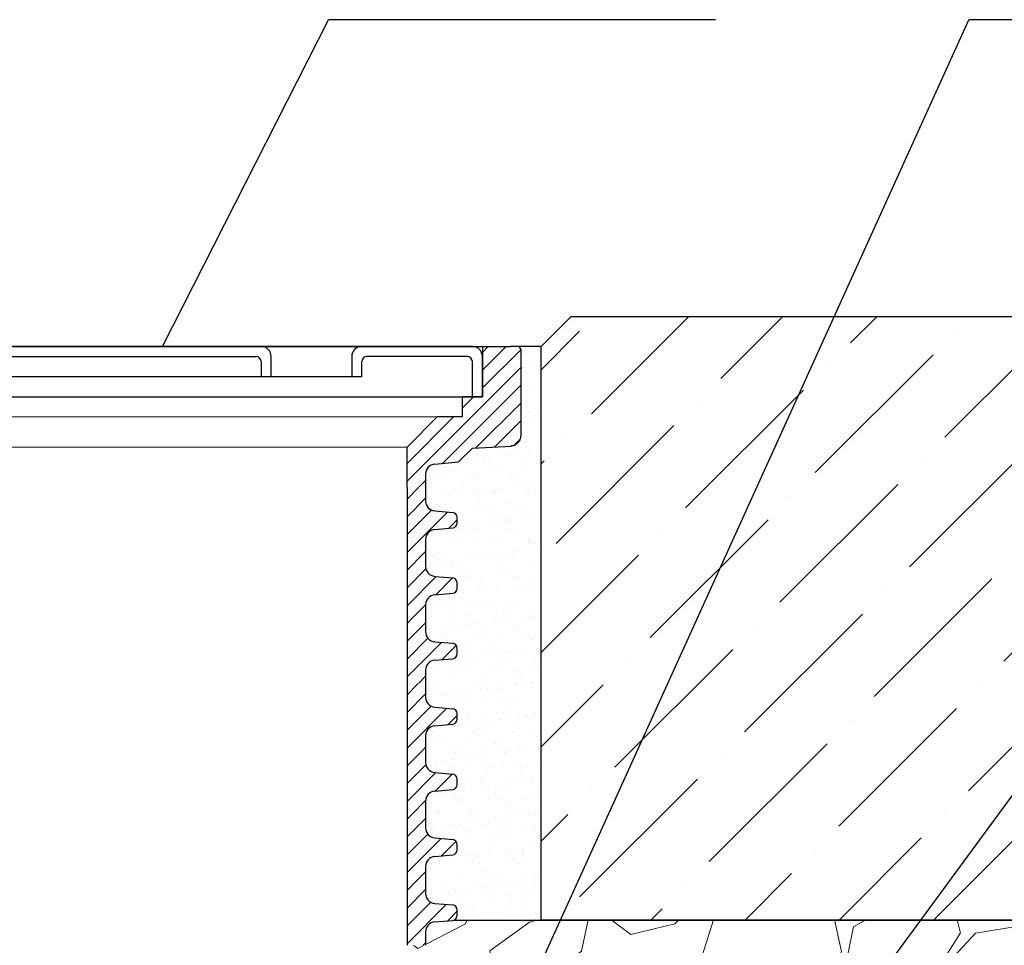
# Model space of a CAD drawing. Units: millimetres. Extents: x 2673 to 4786, y 0 to 1485.
# Drawn here: x 3298 to 3396, y 1070 to 1162 of the extents above; entities that cross this region are included whole.
import ezdxf

# ---------------------------------------------------------------- set-up
doc = ezdxf.new("R2010")
doc.units = ezdxf.units.MM
doc.linetypes.add('ACAD_ISO03W100', pattern=[30, 12, -18])
for name, color, linetype, lineweight in [('вспомогательный', 140, 'Continuous', 20), ('Основной', 7, 'Continuous', 30), ('текст', 1, 'Continuous', 25), ('штриховка', 251, 'Continuous', 0)]:
    doc.layers.add(name, color=color, linetype=linetype, lineweight=lineweight)
pattern_1 = [(45, (0, 0), (-0.8838834764831843, 0.8838834764831844), [])]

# ---------------------------------------------------------------- blocks, each defined once
blk = doc.blocks.new('блок надставного элемента')
blk.add_wipeout([(764.6895246237443, -175.78918812121432), (764.6895246237426, -177.1243569471959), (764.6464152022179, -177.41480560156612), (764.4268019605526, -177.7999471548124), (764.4268019605526, -177.7999471548124), (763.7766803664919, -178.12055164528763), (762.8863135594289, -178.1984486472862), (761.9959467523694, -178.2763456492845), (761.6708859553377, -178.43664789452208), (761.5395246237425, -178.77444299833007), (761.5395246237421, -179.0418210597717), (761.5395246237421, -179.3091991212134), (761.6708859553373, -179.64699422502161), (761.9959467523693, -179.80729647025936), (761.9959467523694, -179.80729647025893), (762.8863135594289, -179.88519347225724), (763.7766803664919, -179.9630904742558), (764.3300082980669, -180.1913133871065), (764.4268019605528, -180.28369496473016), (764.6895246237434, -180.95928517234665), (764.6895246237434, -182.28795399833083), (868.3895246237405, -182.28795399833083), (868.3895246237413, -180.95928517234665), (868.3895246237413, -180.95928517234665), (868.6522472869316, -180.28369496473073), (868.6522472869316, -180.28369496473073), (869.3023688809951, -179.96309047425552), (870.1927356880548, -179.88519347225724), (871.0831024951146, -179.80729647025893), (871.4081632921464, -179.64699422502133), (871.5395246237415, -179.3091991212134), (871.5395246237421, -179.0418210597717), (871.5395246237421, -178.77444299833007), (871.4081632921467, -178.43664789452183), (871.0831024951162, -178.27634564928462), (870.1927356880548, -178.1984486472862), (868.65224728693, -177.79994715481354), (868.65224728693, -177.79994715481354), (868.3895246237395, -177.12435694719682), (868.3895246237395, -177.1243569471959), (868.3895246237395, -175.78918812121432)]).dxf.layer = 'штриховка'
at = {"layer": 'штриховка'}
h = blk.add_hatch(dxfattribs=at)
h.set_pattern_fill('ANSI31', color=256, scale=10)
h.set_pattern_definition(pattern_1)
h.paths.add_polyline_path([(766.5395246237418, -175.7891881212143), (764.6895246237444, -175.7891881212143), (764.6895246237426, -177.1243569471968, -0.3888787318527387), (763.7766803664919, -178.1205516452877), (761.9959467523679, -178.2763456492846, 0.3888787318527479), (761.5395246237425, -178.77444299833), (761.5395246237421, -179.3091991212129, 0.3888787318529832), (761.9959467523678, -179.8072964702592), (763.7766803664917, -179.9630904742549, -0.388878731852804), (764.6895246237434, -180.9592851723466), (764.6895246237434, -182.2879539983308), (766.539524623742, -182.2879539983308)])
h.paths.add_polyline_path([(871.0831024951163, -178.2763456492842), (869.3023688809922, -178.1205516452894, -0.388878731852813), (868.3895246237396, -177.1243569471968), (868.3895246237396, -175.7891881212143), (866.5395246237415, -175.7891881212143), (866.5395246237416, -182.2879539983308), (868.3895246237405, -182.2879539983308), (868.3895246237413, -180.9592851723466, -0.3888787318527409), (869.302368880992, -179.9630904742557), (871.0831024951162, -179.8072964702588, 0.3888787318527432), (871.5395246237416, -179.3091991212134), (871.5395246237421, -178.7744429983304, 0.3888787318529884)])
at = {"layer": 'Основной', "color": 7, "linetype": 'Continuous'}
for p, q in [((868.3895246237396, -175.7956881212129), (868.3895246237396, -177.1243569471971)), ((869.3023688809951, -178.1205516452879), (871.0831024951148, -178.2763456492845)), ((871.5395246237421, -179.3091991212133), (871.5395246237421, -178.77444299833)), ((869.3023688809951, -179.9630904742555), (871.0831024951148, -179.8072964702589)), ((868.3895246237405, -180.9592851723466), (868.3895246237405, -182.2879539983308))]:
    blk.add_line(p, q, dxfattribs=at)
at = {"layer": 'Основной'}
blk.add_lwpolyline([(866.5395246237415, -175.7891881212143), (866.5395246237416, -182.2879539983308)], dxfattribs=at)
at = {"layer": 'Основной', "color": 7, "linetype": 'Continuous'}
for centre, radius, start, end in [((869.3895246237405, -177.1243569471968), 1.000000000000909, 179.9999999999414, 265.0000000001244), ((871.0395246237421, -178.77444299833), 0.5, 0, 85.00000000012443), ((869.3895246237405, -180.9592851723466), 0.9999999999991942, 94.99999999987556, 180), ((871.0395246237421, -179.3091991212133), 0.4999999999995945, 274.9999999998756, 0)]:
    blk.add_arc(centre, radius, start, end, dxfattribs=at)
blk = doc.blocks.new('блок надставного элем')
blk.add_lwpolyline([(868.3895246237396, -175.7891881212143), (868.3895246237396, -177.1243569471958)])
blk.add_blockref('блок надставного элемента', (0, 0))
at = {"layer": 'Основной'}
for points in [[(868.3895246237395, -175.7891881212143), (868.3895246237396, -177.1243569471958)], [(868.3895246237412, -180.9527851723474), (868.3895246237413, -182.2879539983289)]]:
    blk.add_lwpolyline(points, dxfattribs=at)
blk = doc.blocks.new('*U55')
at = {"linetype": 'ACAD_ISO03W100'}
blk.add_blockref('блок надставного элем', (0, 0), dxfattribs=at)
blk = doc.blocks.new('*U69')
blk.add_wipeout([(755.5395246237428, -161.7829539983308), (755.2395246237428, -162.0829539983308), (755.2395246237429, -170.67186457920383), (755.523810411262, -171.3510483873332), (755.523810411262, -171.3510483873332), (756.1871886674999, -171.6704941139589), (760.039524623743, -171.8723864864778), (761.4186629413034, -173.25152480403835), (762.5976716538983, -173.35467470058967), (763.7766803664929, -173.45782459714104), (764.4268019605549, -173.77842908761738), (764.4268019605549, -173.77842908761738), (764.6895246237444, -174.45401929523274), (764.6895246237444, -175.78918812121432), (868.3895246237396, -175.78918812121432), (868.3895246237396, -174.45401929523274), (868.652247286929, -173.77842908761744), (869.3023688809909, -173.45782459714104), (871.6603863061807, -173.25152480403835), (873.0395246237409, -171.8723864864778), (876.891860579984, -171.6704941139589), (877.555238836222, -171.3510483873332), (877.839524623741, -170.67186457920445), (877.839524623741, -170.67186457920445), (877.7516566580971, -161.8708219639749), (877.7516566580971, -161.8708219639749), (877.539524623741, -161.7829539983308)]).dxf.layer = 'штриховка'
at = {"layer": 'штриховка'}
h = blk.add_hatch(dxfattribs=at)
h.set_pattern_fill('ANSI31', color=256, scale=10)
h.set_pattern_definition(pattern_1)
edge = h.paths.add_edge_path()
edge.add_line((761.0395246237417, -166.7829539983308), (759.0395246237417, -166.7829539983308))
edge.add_line((759.0395246237417, -166.7829539983308), (759.0395246237417, -161.7829539983308))
edge.add_line((759.0395246237417, -161.7829539983308), (756.239524623743, -161.7829539983308))
edge.add_line((756.239524623743, -161.7829539983308), (755.5395246237429, -161.7829539983308))
edge.add_arc((755.5395246237429, -162.0829539983308), 0.3000000000000397, 90, 180)
edge.add_line((755.2395246237428, -162.0829539983308), (755.2395246237429, -169.362871398145))
edge.add_line((755.2395246237429, -169.362871398145), (755.239524623743, -170.6718645792044))
edge.add_spline(control_points=[(755.239524623743, -170.6718645792044), (755.2405379041969, -170.7036242969839), (755.2426525774969, -170.7699050104272), (755.2600621969444, -170.8698987659997), (755.2885490016929, -170.9704929779609), (755.3364638477306, -171.0886427975653), (755.4113284993883, -171.2193094506064), (755.5006969210718, -171.329703982692), (755.5830440162705, -171.4104687037625), (755.6519338245134, -171.4680843605547), (755.7257958459643, -171.5195373178667), (755.8036707828738, -171.5645885075623), (755.8895240577419, -171.6049866688857), (755.9855660146444, -171.6382512938042), (756.0869446665644, -171.6618629690676), (756.1537173707547, -171.6676121946287), (756.1871886675, -171.6704941139589)], knot_values=[0, 0, 0, 0, 0.09523611734470877, 0.1987523291231212, 0.303506922038483, 0.4083946469231068, 0.5805356398274224, 0.7532077552597648, 0.8325885826420443, 0.9263315169295516, 1.022279732208835, 1.102259847558718, 1.195990947418743, 1.306470665391531, 1.406634997255908, 1.507310319165061, 1.507310319165061, 1.507310319165061, 1.507310319165061], degree=3, periodic=0)
edge.add_line((756.1871886675, -171.6704941139589), (760.039524623743, -171.8723864864778))
edge.add_line((760.039524623743, -171.8723864864778), (761.4186629413034, -173.2515248040383))
edge.add_line((761.4186629413034, -173.2515248040383), (763.7766803664929, -173.457824597141))
edge.add_arc((763.6895246237444, -174.4540192952327), 1.000000000000003, 0, 84.99999999995441, ccw=False)
edge.add_line((764.6895246237444, -174.4540192952327), (764.6895246237444, -175.7891881212143))
edge.add_line((764.6895246237444, -175.7891881212143), (766.5395246237418, -175.7891881212143))
edge.add_line((766.5395246237418, -175.7891881212143), (766.5395246237417, -171.7829539983308))
edge.add_line((766.5395246237417, -171.7829539983308), (763.5395246237417, -168.7829539983308))
edge.add_line((763.5395246237417, -168.7829539983308), (761.0395246237417, -168.7829539983308))
edge.add_line((761.0395246237417, -168.7829539983308), (761.0395246237417, -166.7829539983308))
edge = h.paths.add_edge_path()
edge.add_line((877.8395246237412, -169.362871398145), (877.839524623741, -162.0829539983308))
edge.add_arc((877.5395246237412, -162.0829539983308), 0.2999999999998692, 0, 90)
edge.add_line((877.5395246237412, -161.7829539983309), (876.839524623741, -161.7829539983308))
edge.add_line((876.839524623741, -161.7829539983308), (874.0395246237417, -161.7829539983308))
edge.add_line((874.0395246237417, -161.7829539983308), (874.0395246237417, -166.7829539983308))
edge.add_line((874.0395246237417, -166.7829539983308), (872.0395246237417, -166.7829539983308))
edge.add_line((872.0395246237417, -166.7829539983308), (872.0395246237417, -168.7829539983304))
edge.add_line((872.0395246237417, -168.7829539983304), (869.5395246237417, -168.7829539983304))
edge.add_line((869.5395246237417, -168.7829539983304), (866.5395246237415, -171.7829539983307))
edge.add_line((866.5395246237415, -171.7829539983307), (866.5395246237415, -175.7891881212143))
edge.add_line((866.5395246237415, -175.7891881212143), (868.3895246237396, -175.7891881212143))
edge.add_line((868.3895246237396, -175.7891881212143), (868.3895246237396, -174.4540192952327))
edge.add_arc((869.3895246237396, -174.4540192952327), 1.000000000000024, 95.00000000004542, 180, ccw=False)
edge.add_line((869.3023688809911, -173.457824597141), (871.6603863061807, -173.2515248040383))
edge.add_line((871.6603863061807, -173.2515248040383), (873.039524623741, -171.8723864864778))
edge.add_line((873.039524623741, -171.8723864864778), (876.891860579984, -171.6704941139589))
edge.add_spline(control_points=[(876.891860579984, -171.6704941139589), (876.9253318767292, -171.6676121946287), (876.9921045809195, -171.6618629690676), (877.0934832328396, -171.6382512938042), (877.1895251897419, -171.6049866688857), (877.2753784646106, -171.5645885075623), (877.3532534015199, -171.5195373178668), (877.4271154229707, -171.4680843605549), (877.4960052312134, -171.4104687037624), (877.5783523264125, -171.3297039826921), (877.6677207480955, -171.2193094506063), (877.7425853997534, -171.0886427975654), (877.7905002457913, -170.9704929779609), (877.8189870505394, -170.8698987659997), (877.8363966699874, -170.7699050104272), (877.8385113432873, -170.7036242969839), (877.839524623741, -170.6718645792044)], knot_values=[0, 0, 0, 0, 0.1006753219091533, 0.2008396537736412, 0.3113193717463218, 0.4050504716063471, 0.4850305869563281, 0.5809788022356117, 0.6747217365229446, 0.7541025639053053, 0.9267746793376477, 1.098915672241963, 1.203803397126587, 1.308557990041949, 1.412074201820361, 1.50731031916507, 1.50731031916507, 1.50731031916507, 1.50731031916507], degree=3, periodic=0)
edge.add_line((877.839524623741, -170.6718645792045), (877.8395246237412, -169.362871398145))
at = {"color": 7, "linetype": 'Continuous'}
for p, q in [((816.5395246237417, -161.7829539983308), (876.839524623741, -161.7829539983308)), ((877.5395246237412, -161.7829539983308), (876.839524623741, -161.7829539983308)), ((877.839524623741, -162.0829539983308), (877.8395246237412, -169.362871398145)), ((877.8395246237412, -169.362871398145), (877.839524623741, -170.6718645792044)), ((871.6603863061807, -173.2515248040383), (873.039524623741, -171.8723864864778)), ((873.039524623741, -171.8723864864778), (876.891860579984, -171.6704941139589)), ((869.302368880991, -173.457824597141), (871.6603863061807, -173.2515248040383))]:
    blk.add_line(p, q, dxfattribs=at)
for p, q in [((874.0395246237417, -161.7829539983308), (874.0395246237417, -166.7829539983308)), ((874.0395246237417, -166.7829539983308), (872.0395246237417, -166.7829539983308)), ((872.0395246237417, -166.7829539983308), (872.0395246237417, -168.7829539983304)), ((869.5395246237417, -168.7829539983304), (866.5395246237415, -171.7829539983307)), ((872.0395246237417, -168.7829539983304), (869.5395246237417, -168.7829539983304))]:
    blk.add_line(p, q)
for points in [[(866.5395246237415, -175.7891881212143), (866.5395246237415, -171.7829539983307)], [(868.3895246237396, -174.4540192952327), (868.3895246237396, -175.7891881212143)]]:
    blk.add_lwpolyline(points)
for centre, radius, start, end in [((877.5395246237412, -162.0829539983308), 0.2999999999998977, 0, 90), ((869.3895246237396, -174.4540192952327), 1.000000000000045, 95.00000000005872, 180)]:
    blk.add_arc(centre, radius, start, end, dxfattribs=at)
blk.add_spline([(877.839524623741, -170.6718645792044), (877.8343526633029, -170.7669601580395), (877.8173291289929, -170.8690669928514), (877.7887045779622, -170.9698348452939), (877.7493987129019, -171.0670793002165), (877.6640105775194, -171.2165496591841), (877.5554496537733, -171.3508261857656), (877.498774259803, -171.4064068975787), (877.426852228642, -171.466531428714), (877.3481004495575, -171.5213421704729), (877.2788595862102, -171.5613736803716), (877.1940066511338, -171.6011920008647), (877.089642870872, -171.6374407213497), (876.9919300035632, -171.6594654626709), (876.891860579984, -171.6704941139589)], degree=3, dxfattribs=at)
at = {"layer": 'вспомогательный'}
for p, q in [((874.0395246237417, -161.7829539983308), (874.0395246237417, -166.7829539983308)), ((874.0395246237417, -166.7829539983308), (759.0395246237417, -166.7829539983308)), ((872.0395246237417, -166.7829539983304), (872.0395246237417, -168.7829539983304)), ((869.5395246237417, -168.7829539983304), (866.5395246237417, -171.7829539983304)), ((872.0395246237417, -168.7829539983304), (869.5395246237417, -168.7829539983304))]:
    blk.add_line(p, q, dxfattribs=at)
for points in [[(763.5395246237417, -168.7829539983308), (869.5395246237417, -168.7829539983304)], [(766.539524623742, -171.782953998331), (866.5395246237417, -171.7829539983304)]]:
    blk.add_lwpolyline(points, dxfattribs=at)
at = {"color": 7}
blk.add_blockref('*U55', (0, 0), dxfattribs=at)
blk.add_blockref('*U55', (1.13686837721616e-13, -6.5), dxfattribs=at)
blk.add_blockref('*U55', (2.273736754432321e-13, -13), dxfattribs=at)
blk.add_blockref('*U55', (3.410605131648481e-13, -19.5), dxfattribs=at)
blk.add_blockref('*U55', (4.547473508864641e-13, -26), dxfattribs=at)
blk.add_blockref('*U55', (5.684341886080801e-13, -32.5), dxfattribs=at)
blk.add_blockref('*U55', (6.821210263296962e-13, -39), dxfattribs=at)
blk = doc.blocks.new('решетка')
for p, q in [((56.5, 0), (-56.5, 0)), ((-35, -1), (35, -1)), ((35.5, -1.5), (35.5, -3)), ((36.5, -3), (36.5, -1)), ((44.5, -1), (44.5, -3)), ((45.5, -3), (45.5, -1.5)), ((56, -1), (46, -1)), ((57.5, -5), (57.5, -1)), ((45.5, -3), (-4.132660872413908, -3)), ((-57.5, -5), (57.5, -5))]:
    blk.add_line(p, q)
for points in [[(57.5, -5), (56.5, -5), (56.5, -1.5)], [(-48.00000142281533, -4.999999599011062), (47.99999857718467, -4.999999599011062)]]:
    blk.add_lwpolyline(points)
for centre, radius, start, end in [((35.5, -1), 1, 0, 90), ((45.5, -1), 1, 90, 180), ((56.5, -1), 1, 0, 90), ((35, -1.5), 0.5, 0, 90), ((46, -1.5), 0.5, 90, 180), ((56, -1.5), 0.5, 0, 90)]:
    blk.add_arc(centre, radius, start, end)

msp = doc.modelspace()

# ---------------------------------------------------------------- hatches: boundary and pattern name
at = {"layer": 'штриховка'}
h = msp.add_hatch(dxfattribs=at)
h.set_pattern_fill('ANSI36', color=256, scale=2.086852293755, style=0)
h.set_pattern_definition([(45, (3358.670178203763, 611.3762284794309), (3.513837765892603, 12.88407180827287), [16.56439008168031, -3.312878016336062, 0, -3.312878016336062])])
h.paths.add_polyline_path([(3507.439541494656, 1132.908096800718), (3510.439541494656, 1129.908096800718), (3510.439541494656, 1072.91531329349), (3350.169285334276, 1072.91531329349), (3350.169285334275, 1129.908096800717), (3353.169285334275, 1132.908096800717)])
h.paths.add_polyline_path([(3585.180440100769, 1072.91531329349), (3585.17461356832, 1132.914608405521), (3517.44629789867, 1132.908096800718), (3514.44629789867, 1129.908096800718), (3514.44629789867, 1072.91531329349)])
h = msp.add_hatch(dxfattribs=at)
h.set_pattern_fill('AR-SAND', color=256, scale=0.05)
h.set_pattern_definition([(37.50000000000001, (0, -21.79828070265239), (-0.08000156479920228, 2.447066186646712), [0, -1.9304, 0, -2.159, 0, -2.06375]), (7.499999999999999, (0, -21.79828070265239), (2.247616415690013, 3.584125502841772), [0, -1.0414, 0, -1.7399, 0, -0.6667500000000001]), (327.5, (-1.5621000000001, -21.79828070265239), (3.95496185120729, 0.007185923392728811), [0, -0.635, 0, -2.286, 0, -2.9845]), (317.5, (-1.5621000000001, -21.79828070265239), (3.817782262361486, 1.114646616286082), [0, -0.3175, 0, -1.4986, 0, -1.7145])])
edge = h.paths.add_edge_path()
edge.add_arc((3341.338047415074, 1105.881851677835), 0.4999999999995483, -84.9999999999689, 0, ccw=False)
edge.add_line((3341.381625286449, 1105.383754328789), (3340.491258479387, 1105.305857326791))
edge.add_line((3340.491258479387, 1105.305857326791), (3339.600891672327, 1105.227960324793))
edge.add_line((3339.600891672327, 1105.227960324793), (3338.950770078264, 1104.907355834317))
edge.add_line((3338.950770078264, 1104.907355834317), (3338.688047415073, 1104.231765626701))
edge.add_line((3338.688047415073, 1104.231765626701), (3338.688047415073, 1102.903096800719))
edge.add_line((3338.688047415073, 1102.903096800719), (3338.688047415072, 1101.56669385185))
edge.add_line((3338.688047415072, 1101.56669385185), (3338.950770078262, 1100.891103644235))
edge.add_line((3338.950770078262, 1100.891103644235), (3340.491258479387, 1100.492602151762))
edge.add_line((3340.491258479387, 1100.492602151762), (3341.381625286449, 1100.414705149764))
edge.add_arc((3341.338047415074, 1099.916607800718), 0.5000000000000238, 0, 84.99999999997351, ccw=False)
edge.add_line((3341.838047415074, 1099.916607800718), (3341.838047415074, 1099.649229739276))
edge.add_line((3341.838047415074, 1099.649229739276), (3341.838047415074, 1099.381851677834))
edge.add_arc((3341.338047415074, 1099.381851677835), 0.4999999999995483, 275.0000000000311, 359.9999999998958, ccw=False)
edge.add_line((3341.381625286449, 1098.883754328789), (3340.491258479387, 1098.805857326791))
edge.add_line((3340.491258479387, 1098.805857326791), (3339.600891672327, 1098.727960324793))
edge.add_line((3339.600891672327, 1098.727960324793), (3338.950770078264, 1098.407355834317))
edge.add_line((3338.950770078264, 1098.407355834317), (3338.688047415073, 1097.731765626701))
edge.add_line((3338.688047415073, 1097.731765626701), (3338.688047415073, 1096.403096800719))
edge.add_line((3338.688047415073, 1096.403096800719), (3338.688047415072, 1095.066693851851))
edge.add_line((3338.688047415072, 1095.066693851851), (3338.950770078263, 1094.391103644235))
edge.add_line((3338.950770078263, 1094.391103644235), (3340.491258479387, 1093.992602151762))
edge.add_line((3340.491258479387, 1093.992602151762), (3341.381625286449, 1093.914705149764))
edge.add_arc((3341.338047415075, 1093.416607800718), 0.5000000000000238, 0, 84.99999999997351, ccw=False)
edge.add_line((3341.838047415075, 1093.416607800718), (3341.838047415075, 1093.149229739276))
edge.add_line((3341.838047415075, 1093.149229739276), (3341.838047415074, 1092.881851677834))
edge.add_arc((3341.338047415075, 1092.881851677835), 0.4999999999995483, 275.0000000000311, 359.9999999998958, ccw=False)
edge.add_line((3341.381625286449, 1092.383754328789), (3340.491258479387, 1092.305857326791))
edge.add_line((3340.491258479387, 1092.305857326791), (3339.600891672328, 1092.227960324793))
edge.add_line((3339.600891672328, 1092.227960324793), (3338.950770078264, 1091.907355834317))
edge.add_line((3338.950770078264, 1091.907355834317), (3338.688047415074, 1091.231765626701))
edge.add_line((3338.688047415074, 1091.231765626701), (3338.688047415074, 1089.903096800719))
edge.add_line((3338.688047415074, 1089.903096800719), (3338.688047415072, 1088.566693851851))
edge.add_line((3338.688047415072, 1088.566693851851), (3338.950770078263, 1087.891103644235))
edge.add_line((3338.950770078263, 1087.891103644235), (3340.491258479387, 1087.492602151762))
edge.add_line((3340.491258479387, 1087.492602151762), (3341.381625286449, 1087.414705149764))
edge.add_arc((3341.338047415075, 1086.916607800718), 0.5000000000000239, 0, 84.99999999997351, ccw=False)
edge.add_line((3341.838047415075, 1086.916607800718), (3341.838047415075, 1086.649229739276))
edge.add_line((3341.838047415075, 1086.649229739276), (3341.838047415074, 1086.381851677834))
edge.add_arc((3341.338047415075, 1086.381851677835), 0.4999999999995484, 275.0000000000311, 359.9999999998958, ccw=False)
edge.add_line((3341.381625286449, 1085.883754328789), (3340.491258479387, 1085.805857326791))
edge.add_line((3340.491258479387, 1085.805857326791), (3339.600891672328, 1085.727960324793))
edge.add_line((3339.600891672328, 1085.727960324793), (3338.950770078264, 1085.407355834317))
edge.add_line((3338.950770078264, 1085.407355834317), (3338.688047415074, 1084.731765626701))
edge.add_line((3338.688047415074, 1084.731765626701), (3338.688047415074, 1083.403096800719))
edge.add_line((3338.688047415074, 1083.403096800719), (3338.688047415072, 1082.066693851851))
edge.add_line((3338.688047415072, 1082.066693851851), (3338.950770078263, 1081.391103644235))
edge.add_line((3338.950770078263, 1081.391103644235), (3340.491258479387, 1080.992602151762))
edge.add_line((3340.491258479387, 1080.992602151762), (3341.381625286449, 1080.914705149764))
edge.add_arc((3341.338047415075, 1080.416607800718), 0.5000000000000238, 0, 84.99999999997351, ccw=False)
edge.add_line((3341.838047415075, 1080.416607800718), (3341.838047415075, 1080.149229739276))
edge.add_line((3341.838047415075, 1080.149229739276), (3341.838047415074, 1079.881851677834))
edge.add_arc((3341.338047415075, 1079.881851677835), 0.4999999999995484, 275.0000000000311, 359.9999999998958, ccw=False)
edge.add_line((3341.381625286449, 1079.383754328789), (3340.491258479387, 1079.305857326791))
edge.add_line((3340.491258479387, 1079.305857326791), (3339.600891672328, 1079.227960324793))
edge.add_line((3339.600891672328, 1079.227960324793), (3338.950770078264, 1078.907355834317))
edge.add_line((3338.950770078264, 1078.907355834317), (3338.688047415074, 1078.231765626701))
edge.add_line((3338.688047415074, 1078.231765626701), (3338.688047415074, 1076.903096800719))
edge.add_line((3338.688047415074, 1076.903096800719), (3338.688047415073, 1075.56669385185))
edge.add_line((3338.688047415073, 1075.56669385185), (3338.950770078263, 1074.891103644235))
edge.add_line((3338.950770078263, 1074.891103644235), (3340.491258479388, 1074.492602151762))
edge.add_line((3340.491258479388, 1074.492602151762), (3341.381625286449, 1074.414705149764))
edge.add_arc((3341.338047415075, 1073.916607800718), 0.5000000000000238, 0, 84.99999999997351, ccw=False)
edge.add_line((3341.838047415075, 1073.916607800718), (3341.838047415075, 1073.649229739276))
edge.add_line((3341.838047415075, 1073.649229739276), (3341.838047415075, 1073.381851677834))
edge.add_arc((3341.338047415075, 1073.381851677835), 0.4999999999995484, 291.08037783943496, 359.9999999998958, ccw=False)
edge.add_line((3341.517886053674, 1072.91531329349), (3350.169285334276, 1072.91531329349))
edge.add_line((3350.169285334276, 1072.91531329349), (3350.169285334275, 1129.908096800717))
edge.add_line((3350.169285334275, 1129.908096800717), (3347.838047415074, 1129.908096800717))
edge.add_arc((3347.838047415074, 1129.608096800717), 0.2999999999998408, 4.3428372009657323e-11, 90, ccw=False)
edge.add_line((3348.138047415073, 1129.608096800717), (3348.138047415074, 1122.328179400903))
edge.add_line((3348.138047415074, 1122.328179400903), (3348.138047415073, 1121.019186219844))
edge.add_spline(control_points=[(3348.138047415073, 1121.019186219844), (3348.13703413462, 1120.987426502064), (3348.134919461319, 1120.921145788621), (3348.117509841872, 1120.821152033048), (3348.089023037123, 1120.720557821087), (3348.041108191085, 1120.602408001483), (3347.966243539428, 1120.471741348442), (3347.893534428194, 1120.381925637681), (3347.853831907942, 1120.340076471354), (3347.853761627554, 1120.340002411715)], knot_values=[0, 0, 0, 0, 0.09523611734470877, 0.1987523291231212, 0.303506922038483, 0.4083946469231068, 0.5805356398274224, 0.7532077552597648, 0.7535139125006742, 0.7535139125006742, 0.7535139125006742, 0.7535139125006742], degree=3, periodic=0)
edge.add_spline(control_points=[(3347.853761627554, 1120.340002411715), (3347.835609522228, 1120.32087419671), (3347.794449637893, 1120.280516538661), (3347.725638214303, 1120.222966438493), (3347.651776192852, 1120.171513481181), (3347.573901255942, 1120.126462291486), (3347.488047981074, 1120.086064130162), (3347.392006024172, 1120.052799505244), (3347.290627372252, 1120.02918782998), (3347.223854668061, 1120.023438604419), (3347.190383371316, 1120.020556685089)], knot_values=[0.7535139125006742, 0.7535139125006742, 0.7535139125006742, 0.7535139125006742, 0.8325885826421254, 0.9263315169294584, 1.022279732208742, 1.102259847558723, 1.195990947418748, 1.306470665391429, 1.406634997255917, 1.50731031916507, 1.50731031916507, 1.50731031916507, 1.50731031916507], degree=3, periodic=0)
edge.add_line((3347.190383371316, 1120.020556685089), (3343.338047415074, 1119.81866431257))
edge.add_line((3343.338047415074, 1119.81866431257), (3341.958909097513, 1118.43952599501))
edge.add_line((3341.958909097513, 1118.43952599501), (3339.600891672324, 1118.233226201907))
edge.add_line((3339.600891672324, 1118.233226201907), (3338.950770078261, 1117.912621711431))
edge.add_line((3338.950770078261, 1117.912621711431), (3338.688047415072, 1117.237031503815))
edge.add_line((3338.688047415072, 1117.237031503815), (3338.688047415072, 1115.901862677834))
edge.add_line((3338.688047415072, 1115.901862677834), (3338.688047415072, 1114.56669385185))
edge.add_line((3338.688047415072, 1114.56669385185), (3338.950770078262, 1113.891103644235))
edge.add_line((3338.950770078262, 1113.891103644235), (3340.491258479387, 1113.492602151762))
edge.add_line((3340.491258479387, 1113.492602151762), (3341.381625286449, 1113.414705149764))
edge.add_arc((3341.338047415074, 1112.916607800718), 0.5000000000000238, 0, 84.99999999997351, ccw=False)
edge.add_line((3341.838047415074, 1112.916607800718), (3341.838047415074, 1112.649229739276))
edge.add_line((3341.838047415074, 1112.649229739276), (3341.838047415074, 1112.381851677834))
edge.add_arc((3341.338047415074, 1112.381851677835), 0.4999999999995483, 275.0000000000311, 359.9999999998958, ccw=False)
edge.add_line((3341.381625286449, 1111.883754328789), (3340.491258479387, 1111.805857326791))
edge.add_line((3340.491258479387, 1111.805857326791), (3339.600891672327, 1111.727960324793))
edge.add_line((3339.600891672327, 1111.727960324793), (3338.950770078264, 1111.407355834317))
edge.add_line((3338.950770078264, 1111.407355834317), (3338.688047415073, 1110.731765626701))
edge.add_line((3338.688047415073, 1110.731765626701), (3338.688047415073, 1109.403096800719))
edge.add_line((3338.688047415073, 1109.403096800719), (3338.688047415072, 1108.06669385185))
edge.add_line((3338.688047415072, 1108.06669385185), (3338.950770078262, 1107.391103644235))
edge.add_line((3338.950770078262, 1107.391103644235), (3340.491258479387, 1106.992602151762))
edge.add_line((3340.491258479387, 1106.992602151762), (3341.381625286449, 1106.914705149764))
edge.add_arc((3341.338047415074, 1106.416607800718), 0.5000000000000236, 0, 84.99999999997351, ccw=False)
edge.add_line((3341.838047415074, 1106.416607800718), (3341.838047415074, 1106.149229739276))
edge.add_line((3341.838047415074, 1106.149229739276), (3341.838047415074, 1105.881851677835))
h = msp.add_hatch(dxfattribs=at)
h.set_pattern_fill('GRAVEL', color=256, angle=30)
h.set_pattern_definition([(258.0127875, (350.1879972351953, 130.2168645421189), (-61.67636206990912, -299.5734073008196), [3.4172144, -338.30483639565]), (214.969741, (349.4782631621442, 126.8741600165065), (251.264542245569, 174.397046448948), [5.8640472, -580.54048893524]), (162.5104471, (344.6729427532355, 123.5132191113839), (359.67045260538, -114.9674976792623), [4.1348152, -409.347227941]), (297.273689, (339.2690951033469, 113.0609577973528), (-232.0029546964707, 452.6409051467824), [5.3400452, -528.66437425738]), (322.8336541800001, (341.7161246507858, 108.3145782935666), (-262.3852262876104, 200.46454306433), [5.236337000000001, -518.39807745344]), (27.27368900000003, (345.8888882712754, 105.1511396949029), (-452.6409051467824, -232.0029546964707), [5.340045199999996, -528.6643742573794]), (67.69424047, (350.6352677750619, 107.5981692423416), (-158.9615883074401, -385.0704525703849), [7.061936599999995, -699.1311531424695]), (102.25532837, (353.315617731409, 114.1316669358828), (-125.4206831581311, 572.8349956454673), [6.6671952, -660.05256601905]), (151.42956562, (351.9003813518993, 120.646928249914), (-341.0763620650965, 184.3615882998429), [5.358129999999996, -530.4554569871195]), (205.2363583, (347.1947063737257, 123.2093963960165), (254.6674978358502, 117.7029547038608), [6.117132799999996, -299.7393694999997]), (252.3974378, (341.6614155122556, 120.601337301139), (-124.2645430597303, -394.3674978217099), [7.9107792, -783.16772512177]), (168.81407483, (361.1731699069105, 125.4139873447915), (-230.179316789833, 43.08227155281256), [2.7000454, -267.30565824344]), (201.4692344, (358.5244062864203, 125.9377805127202), (311.361588308513, 121.1059095421048), [5.136819799999995, -508.5463899703997]), (255, (353.7439972351954, 124.0576918704039), (12.70000000000119, -21.99704525612681), [3.5920934, -32.32893108428]), (233.19859051, (350.6802040672669, 125.808337301139), (84.58522628807428, 107.4940905062665), [1.9344132, -191.50622368894]), (321.80140949, (349.5214108993378, 124.2594259434552), (-60.09704525984198, 53.29113576418278), [2.735656199999998, -134.0475298999999]), (60.96375653, (351.6712927095828, 122.5677214178427), (40.59113577138272, 82.09409051076626), [4.443196599999999, -143.6629815291]), (191.56505118, (353.8278494980018, 126.452455490894), (56.69409051206645, 3.402954746843928), [3.2128714, -77.10898116828]), (46.389540334, (336.7631246507858, 116.8934259434552), (181.8704525612475, 192.991135768377), [4.50088, -445.58826672539]), (100.34617594, (339.8676223443267, 120.1522782062614), (51.71181896580494, -292.7674978191644), [3.775989399999999, -373.8221567819999]), (323.19859051, (351.2878494980018, 130.8518645421188), (-107.4940905063465, 84.58522628813428), [3.868801, -189.57183588894]), (13.61045967000002, (354.3856722133692, 128.5342782062614), (-258.0704525569715, -61.00886424967769), [4.50088, -445.5882667254]), (9.443954780000013, (344.6371246507856, 103.2552578846579), (-135.3852262806236, -19.505909487748), [4.340351999999999, -212.67734313106]), (324.7751406, (348.9186518917654, 103.9674351692904), (-249.6852263771764, 178.4674976822679), [3.6367212, -360.0359338072]), (96.80140949, (364.2078199505631, 108.9818192859941), (-19.50590949625532, 135.3852262794005), [3.868801, -189.57183588894]), (47.35402464, (363.7496426659304, 112.8234056218516), (-235.1615883132698, -253.0881810396817), [4.257827400000001, -421.523759802]), (99.44395477999997, (353.4292677750618, 102.7588192859942), (19.50590948680757, -135.3852262807597), [2.170175999999999, -214.84751913106]), (131.309932474, (362.8879972351956, 108.2198192859942), (-72.79704525613005, 75.28818102450018), [1.295146, -128.21994964526]), (195.963756532, (362.0330267826344, 109.1926715488004), (78.69113576836934, 16.10295474387398), [5.236337000000001, -99.49054589069]), (216.00900596, (356.9986177314095, 107.7525238116066), (207.2704525534347, 148.9970452669641), [4.852669999999995, -480.4136486333697]), (333.69006753, (352.8142927095828, 120.5879873447915), (-47.39704525830005, 31.29409050895786), [3.6632388, -87.9177635968]), (23.15722659000003, (356.0980563300727, 118.9643419140565), (399.3497693451184, 171.9059095086563), [6.3955676, -633.1600906503099]), (90.94539589999994, (361.9783176441042, 121.4794305563728), (0.9118189722801304, -204.7793167928882), [2.615082399999998, -258.8939231810997]), (120, (361.9351699069102, 124.094164629424), (-34.69704525612474, 9.297045256124745), [1.523999999999999, -23.87599999999998]), (150.25643716, (356.1776768262866, 108.1584351692904), (176.8881810172847, -103.1793168052344), [3.5286696, -349.339407732]), (78.0127875, (353.1138836583582, 109.9090806000254), (61.67636207095579, 299.5734073005974), [6.8344288, -334.88762199565]), (29.99999999999999, (354.5333518044604, 116.5944896512503), (9.297045256124745, 34.69704525612474), [6.604, -18.796]), (355.3048465, (360.252583571053, 119.8964896512502), (308.8704525758452, -26.97931662572671), [4.0160956, -397.5931672414]), (284.0546041, (364.2551994543492, 119.567755578199), (28.80295474563569, -100.6881810239993), [3.6982908, -181.21650038772]), (237.6459753600001, (365.1533176441039, 115.9801692423416), (-290.943859898574, -461.2704525409356), [6.021451, -596.12464422938]), (205.42607874, (361.9309381403177, 110.8934942641679), (-298.6615883296089, -143.1029547438739), [6.370294599999995, -630.6584645623994])])
h.paths.add_polyline_path([(3584.474891352068, 1072.941464563902), (3336.244303892893, 1072.941464563931), (3336.24323750545, 1002.941464563931), (3584.473824964624, 1002.941464563902)])

# ---------------------------------------------------------------- linework, layer by layer
at = {"layer": 'Основной'}
msp.add_line((3341.517886053674, 1072.91531329349), (3585.199509997432, 1072.91531329349), dxfattribs=at)
at = {"layer": 'Основной', "ltscale": 50}
msp.add_lwpolyline([(3507.439541494656, 1132.908096800718), (3510.439541494656, 1129.908096800718), (3510.439541494656, 1072.91531329349), (3350.169285334276, 1072.91531329349), (3350.169285334275, 1129.908096800717), (3353.169285334275, 1132.908096800717), (3507.439541494656, 1132.908096800718)], dxfattribs=at)
at = {"layer": 'текст', "ltscale": 0.5}
for p, q in [((3367.51394005223, 1162.389713766405), (3329.034949602027, 1162.389719910685)), ((3349.309784468509, 1020.417623785768), (3453.684724486896, 1162.389719910685)), ((3431.164888385866, 1162.389713766405), (3392.685897935663, 1162.389719910685))]:
    msp.add_line(p, q, dxfattribs=at)

# ---------------------------------------------------------------- next in the draw order: block references
at = {"layer": 'Основной', "color": 7}
msp.add_blockref('*U69', (2470.298522791332, 1291.691050799048), dxfattribs=at)

# ---------------------------------------------------------------- next in the draw order: linework, layer by layer
at = {"layer": 'Основной'}
msp.add_line((3350.169285334275, 1129.908096800717), (3347.838047415074, 1129.908096800717), dxfattribs=at)
at = {"layer": 'текст', "ltscale": 0.5}
for p, q in [((3312.541733347369, 1129.908096800717), (3329.034949602027, 1162.389719910685)), ((3344.836567043371, 1056.930760812053), (3392.685897935663, 1162.389719910685))]:
    msp.add_line(p, q, dxfattribs=at)

# ---------------------------------------------------------------- next in the draw order: block references
at = {"layer": 'Основной'}
msp.add_blockref('решетка', (3286.838047415074, 1129.908096800717), dxfattribs=at)

doc.saveas('drawing.dxf')
